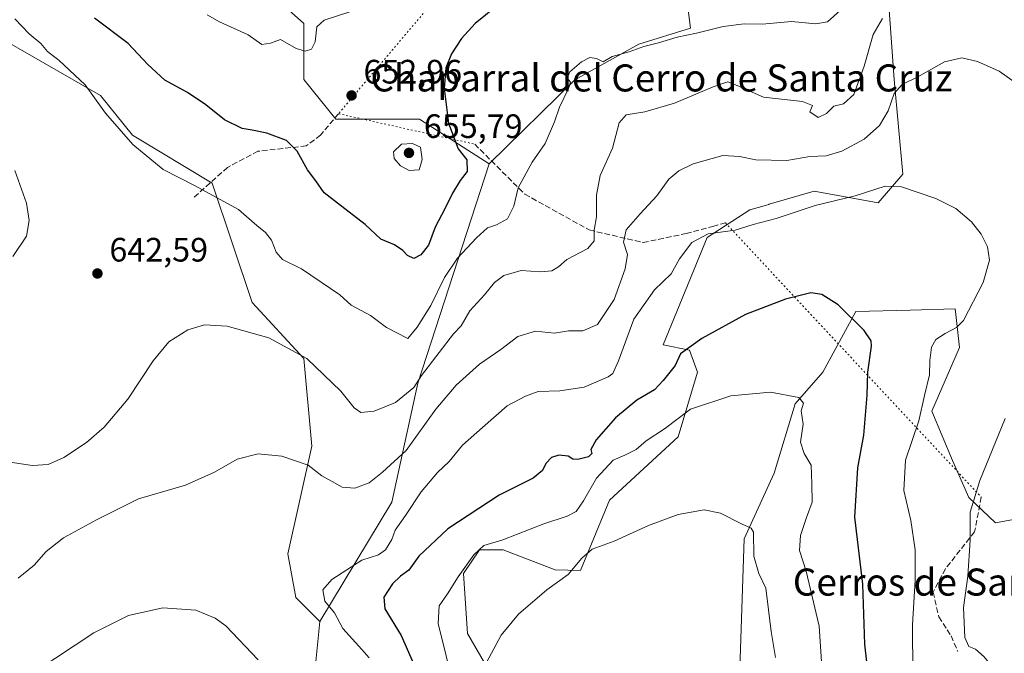
# Model space of a CAD drawing. Units: metres. Extents: x 614462 to 617918, y 4717810 to 4720181.
# Drawn here: x 614652 to 614943, y 4719019 to 4719206 of the extents above; entities that cross this region are included whole.
import ezdxf
from ezdxf.enums import TextEntityAlignment as Align

# ---------------------------------------------------------------- set-up
doc = ezdxf.new("R2010")
doc.units = ezdxf.units.M
doc.header["$MEASUREMENT"] = 0
doc.linetypes.add('DGN Style 3', pattern=[2.307223458686699, 1.648016756204785, -0.6592067024819142])
doc.linetypes.add('DGN Style 5', pattern=[1.1536117293433497, 0.4944050268614355, -0.6592067024819142])
for name, color, linetype, lineweight in [('Arbolado forestal CxS', 92, 'Continuous', 0), ('Cultivos herbáceos CxS', 92, 'Continuous', 0), ('Curva de nivel maestra', 30, 'Continuous', 30), ('Curva de nivel normal', 30, 'Continuous', 0), ('Matorral CxS', 135, 'Continuous', 0), ('Punto de cota en terreno', 7, 'Continuous', 0), ('Rótulo de punto de cota en terreno', 7, 'Continuous', 0), ('Senda', 7, 'DGN Style 3', 0), ('Senda virtual', 7, 'DGN Style 5', 0), ('Texto cartográfico', 7, 'Continuous', 0)]:
    doc.layers.add(name, color=color, linetype=linetype, lineweight=lineweight)
doc.styles.add('Style-Arial', font='txt')

# ---------------------------------------------------------------- blocks, each defined once
blk = doc.blocks.new('*U22')
at = {"layer": 'Cultivos herbáceos CxS', "color": 92, "linetype": 'Continuous', "lineweight": 0}
for points in [[(614805.4653000003, 4718988.344900001, 610.5676999999996), (614784.2575000003, 4719024.887499999, 617.2630000000064), (614783.0787000004, 4719042.567700001, 620.2108000000007), (614787.7921000002, 4719049.6413, 620.858699999997), (614793.0944999997, 4719049.6413, 620.0439000000042), (614794.8620999996, 4719049.6413, 619.8530000000028), (614810.1788999997, 4719043.747300001, 616.467499999999), (614817.6876999997, 4719043.5233, 615.1634000000049), (614826.2345000004, 4719064.280099999, 617.8797999999952), (614846.5853000004, 4719083.002699999, 618.9860000000045), (614852.2843000004, 4719102.1315, 623.3910999999935), (614849.8425000003, 4719108.6435, 625.1839999999938), (614842.1079000002, 4719110.271500001, 626.601800000004), (614855.1338999998, 4719142.018300001, 630.7032000000036), (614867.7511, 4719150.158100001, 631.8580999999976), (614872.5931000002, 4719151.5767, 631.8445000000065), (614873.2922999999, 4719151.781500001, 631.8494999999966), (614873.3901000004, 4719151.8101, 631.8502000000008), (614886.7670999998, 4719155.729499999, 632.0578999999998), (614905.6020999998, 4719152.1929, 629.5810999999958), (614912.9288999997, 4719160.740900001, 631.0913), (614910.3324999996, 4719188.733899999, 636.6463999999978), (614907.9767000005, 4719221.739499999, 640.7430000000022)], [(614970.0081000002, 4719063.075300001, 642.3218999999954), (614940.2915000003, 4719057.6073, 636.0920000000042), (614932.4647000004, 4719065.093499999, 634.5657999999967), (614927.5795, 4719076.0823, 633.4860000000045), (614921.4398999996, 4719090.612299999, 630.6024000000034), (614929.6882999997, 4719109.473099999, 630.8555999999953), (614928.5809000004, 4719119.212099999, 629.0696000000025), (614928.3941000003, 4719120.854499999, 628.930600000007), (614915.0932999998, 4719120.504100001, 627.415399999998), (614899.0535000004, 4719120.081499999, 625.5858000000007), (614889.3211000003, 4719102.131300001, 621.171199999997), (614881.1425000001, 4719092.8303, 619.851999999999), (614874.8958999999, 4719072.2927, 616.9423999999999), (614866.0617000004, 4719052.892700001, 614.863599999997), (614864.4930999996, 4719005.6709, 612.5757000000012)], [(614849.0119000003, 4719213.3237, 648.7133999999933), (614850.1897, 4719203.8939, 646.196299999996), (614834.8727000002, 4719199.179099999, 645.7452000000048), (614816.0204999996, 4719188.569900001, 644.9070000000065), (614790.7072999999, 4719163.8047, 647.6548000000039), (614770.1199000003, 4719176.947699999, 651.5657999999967), (614745.3771000003, 4719176.947699999, 652.7130000000034), (614735.9511000002, 4719188.7349, 653.5938000000025), (614735.9512999998, 4719205.237700001, 655.715200000006), (614724.1683, 4719215.8465, 657.8227999999945)], [(614642.8701, 4719202.881300001, 641.7970000000059), (614675.8602999998, 4719184.020300001, 645.619399999996), (614685.2861000003, 4719172.233100001, 645.6214999999938), (614708.8504999997, 4719158.087099999, 645.9502999999969), (614720.6331000002, 4719122.724300001, 641.2378000000026), (614735.9499000004, 4719106.222300001, 640.2223999999987), (614738.3054999998, 4719080.2897, 636.1787999999942), (614731.2358999997, 4719048.4627, 632.6374000000069), (614733.5916999998, 4719035.4967, 631.5357999999978), (614740.6621000003, 4719028.424100001, 630.5448000000034), (614739.4835000001, 4719016.6361, 630.7372000000032)]]:
    blk.add_polyline3d(points, dxfattribs=at)
blk = doc.blocks.new('5PATER')
at = {"layer": 'Punto de cota en terreno', "linetype": 'Continuous', "lineweight": 0}
h = blk.add_hatch(color=51, dxfattribs=at)
edge = h.paths.add_edge_path()
edge.add_ellipse((0, 0), major_axis=(-0.1095731443231308, -0.1110710700762829), ratio=0.9994222409660322, start_angle=0, end_angle=360)

msp = doc.modelspace()

# ---------------------------------------------------------------- linework, layer by layer
at = {"layer": 'Arbolado forestal CxS', "color": 92, "linetype": 'Continuous', "lineweight": 0}
for points in [[(614790.7072999999, 4719163.8047, 647.6548000000039), (614770.1199000003, 4719176.947699999, 651.5657999999967), (614745.3771000003, 4719176.947699999, 652.7130000000034), (614735.9511000002, 4719188.7349, 653.5938000000025), (614735.9512999998, 4719205.237700001, 655.715200000006), (614724.1683, 4719215.8465, 657.8227999999945), (614719.4556999998, 4719240.600500001, 658.0613000000012), (614713.5647, 4719246.4945, 656.3326999999991), (614673.5038999999, 4719247.6731, 651.1143000000011), (614660.5431000004, 4719254.7459, 649.4370999999956), (614659.3655000003, 4719273.6065, 646.0247999999992), (614658.0790999997, 4719273.928300001, 645.7853000000032), (614649.9395000003, 4719275.964299999, 643.9967999999935)], [(614724.1683, 4719215.8465, 657.8227999999945), (614735.9512999998, 4719205.237700001, 655.715200000006), (614735.9511000002, 4719188.7349, 653.5938000000025), (614745.3771000003, 4719176.947699999, 652.7130000000034), (614770.1199000003, 4719176.947699999, 651.5657999999967), (614790.7072999999, 4719163.8047, 647.6548000000039), (614769.6067000004, 4719098.908100001, 640.770399999994), (614761.9863, 4719063.7225, 632.5806000000011), (614740.6621000003, 4719028.424100001, 630.5448000000034), (614733.5916999998, 4719035.4967, 631.5357999999978), (614731.2358999997, 4719048.4627, 632.6374000000069), (614738.3054999998, 4719080.2897, 636.1787999999942), (614735.9499000004, 4719106.222300001, 640.2223999999987), (614720.6331000002, 4719122.724300001, 641.2378000000026), (614708.8504999997, 4719158.087099999, 645.9502999999969), (614685.2861000003, 4719172.233100001, 645.6214999999938), (614675.8602999998, 4719184.020300001, 645.619399999996), (614642.8701, 4719202.881300001, 641.7970000000059)], [(614642.8701, 4719202.881300001, 641.7970000000059), (614675.8602999998, 4719184.020300001, 645.619399999996), (614685.2861000003, 4719172.233100001, 645.6214999999938), (614708.8504999997, 4719158.087099999, 645.9502999999969), (614720.6331000002, 4719122.724300001, 641.2378000000026), (614735.9499000004, 4719106.222300001, 640.2223999999987), (614738.3054999998, 4719080.2897, 636.1787999999942), (614731.2358999997, 4719048.4627, 632.6374000000069), (614733.5916999998, 4719035.4967, 631.5357999999978), (614740.6621000003, 4719028.424100001, 630.5448000000034)], [(614790.7072999999, 4719163.8047, 647.6548000000039), (614769.6067000004, 4719098.908100001, 640.770399999994), (614761.9863, 4719063.7225, 632.5806000000011), (614740.6621000003, 4719028.424100001, 630.5448000000034)]]:
    msp.add_polyline3d(points, dxfattribs=at)
at = {"layer": 'Cultivos herbáceos CxS', "color": 92, "linetype": 'Continuous', "lineweight": 0}
for points in [[(614790.7072999999, 4719163.8047, 647.6548000000039), (614770.1199000003, 4719176.947699999, 651.5657999999967), (614745.3771000003, 4719176.947699999, 652.7130000000034), (614735.9511000002, 4719188.7349, 653.5938000000025), (614735.9512999998, 4719205.237700001, 655.715200000006), (614724.1683, 4719215.8465, 657.8227999999945), (614719.4556999998, 4719240.600500001, 658.0613000000012), (614713.5647, 4719246.4945, 656.3326999999991), (614673.5038999999, 4719247.6731, 651.1143000000011), (614660.5431000004, 4719254.7459, 649.4370999999956), (614659.3655000003, 4719273.6065, 646.0247999999992), (614658.0790999997, 4719273.928300001, 645.7853000000032), (614649.9395000003, 4719275.964299999, 643.9967999999935)], [(614805.4653000003, 4718988.344900001, 610.5676999999996), (614784.2575000003, 4719024.887499999, 617.2630000000064), (614783.0787000004, 4719042.567700001, 620.2108000000007), (614787.7921000002, 4719049.6413, 620.858699999997), (614793.0944999997, 4719049.6413, 620.0439000000042), (614794.8620999996, 4719049.6413, 619.8530000000028), (614810.1788999997, 4719043.747300001, 616.467499999999), (614817.6876999997, 4719043.5233, 615.1634000000049), (614826.2345000004, 4719064.280099999, 617.8797999999952), (614846.5853000004, 4719083.002699999, 618.9860000000045), (614852.2843000004, 4719102.1315, 623.3910999999935), (614849.8425000003, 4719108.6435, 625.1839999999938), (614842.1079000002, 4719110.271500001, 626.601800000004), (614855.1338999998, 4719142.018300001, 630.7032000000036), (614867.7511, 4719150.158100001, 631.8580999999976), (614872.5931000002, 4719151.5767, 631.8445000000065), (614873.2922999999, 4719151.781500001, 631.8494999999966), (614873.3901000004, 4719151.8101, 631.8502000000008), (614886.7670999998, 4719155.729499999, 632.0578999999998), (614905.6020999998, 4719152.1929, 629.5810999999958), (614912.9288999997, 4719160.740900001, 631.0913), (614910.3324999996, 4719188.733899999, 636.6463999999978), (614907.9767000005, 4719221.739499999, 640.7430000000022), (614866.5274999999, 4719273.566299999, 651.1171999999933)], [(614849.0119000003, 4719213.3237, 648.7133999999933), (614850.1897, 4719203.8939, 646.196299999996), (614834.8727000002, 4719199.179099999, 645.7452000000048), (614816.0204999996, 4719188.569900001, 644.9070000000065), (614790.7072999999, 4719163.8047, 647.6548000000039)], [(614642.8701, 4719202.881300001, 641.7970000000059), (614675.8602999998, 4719184.020300001, 645.619399999996), (614685.2861000003, 4719172.233100001, 645.6214999999938), (614708.8504999997, 4719158.087099999, 645.9502999999969), (614720.6331000002, 4719122.724300001, 641.2378000000026), (614735.9499000004, 4719106.222300001, 640.2223999999987), (614738.3054999998, 4719080.2897, 636.1787999999942), (614731.2358999997, 4719048.4627, 632.6374000000069), (614733.5916999998, 4719035.4967, 631.5357999999978), (614740.6621000003, 4719028.424100001, 630.5448000000034)], [(614970.0081000002, 4719063.075300001, 642.3218999999954), (614940.2915000003, 4719057.6073, 636.0920000000042), (614932.4647000004, 4719065.093499999, 634.5657999999967), (614927.5795, 4719076.0823, 633.4860000000045), (614921.4398999996, 4719090.612299999, 630.6024000000034), (614929.6882999997, 4719109.473099999, 630.8555999999953), (614928.5809000004, 4719119.212099999, 629.0696000000025), (614928.3941000003, 4719120.854499999, 628.930600000007), (614915.0932999998, 4719120.504100001, 627.415399999998), (614899.0535000004, 4719120.081499999, 625.5858000000007), (614889.3211000003, 4719102.131300001, 621.171199999997), (614881.1425000001, 4719092.8303, 619.851999999999), (614874.8958999999, 4719072.2927, 616.9423999999999), (614866.0617000004, 4719052.892700001, 614.863599999997), (614864.4930999996, 4719005.6709, 612.5757000000012)], [(614740.6621000003, 4719028.424100001, 630.5448000000034), (614739.4835000001, 4719016.6361, 630.7372000000032)]]:
    msp.add_polyline3d(points, dxfattribs=at)
at = {"layer": 'Curva de nivel maestra', "color": 30, "linetype": 'Continuous', "lineweight": 30, "flags": 128}
for points, elevation in [([(614792.6699999999, 4719210.1601), (614786.5199999996, 4719205.290100001), (614782.5, 4719200.860099999), (614779.5800000001, 4719196.300100001), (614777.9100000003, 4719192.200099999), (614777.4400000004, 4719186.030099999), (614778.6600000003, 4719175.800100001), (614781.5700000003, 4719168.1801), (614784.1399999997, 4719164.9801), (614784.1500000004, 4719161.5101), (614782.1299999999, 4719158.800100001), (614779.8300000001, 4719155.050100001), (614777.6399999997, 4719150.4801), (614774.7800000003, 4719145.050100001), (614772.7400000002, 4719139.720100001), (614770.4800000006, 4719136.850099999), (614768.3899999997, 4719135.790100001), (614766.5599999996, 4719136.640100001), (614765.2000000002, 4719138.1801), (614762.7300000006, 4719139.770099999), (614758.6600000003, 4719141.470100001), (614754.0199999996, 4719145.800100001), (614745.9199999999, 4719152.1801), (614741.9100000003, 4719155.1601), (614739.4500000002, 4719158.710100001), (614737.04, 4719162.0101), (614733.9600000001, 4719167.5601), (614730.8600000005, 4719170.620100001), (614724.9800000006, 4719172.870100001), (614720.7199999997, 4719173.770099999), (614717.7100000001, 4719174.170100001), (614712.4600000001, 4719176.800100001), (614706.9600000001, 4719181.2601), (614701.54, 4719184.840100001), (614694.9100000003, 4719188.5101), (614689.8399999999, 4719193.140100001), (614684, 4719199.4001), (614674.0999999996, 4719206.890100001)], 650), ([(614903.3799999999, 4719006.970100001), (614901.6799999997, 4719021.7301), (614901.0499999998, 4719039.440099999), (614898.7300000006, 4719059.2601), (614899.5999999996, 4719073.860099999), (614901.3899999997, 4719083.540100001), (614902.3799999999, 4719095.3201), (614902.5700000003, 4719102.130100001), (614903.6399999997, 4719109.800100001), (614903.5599999996, 4719111.450099999), (614901.4800000006, 4719114.520099999), (614893.7800000003, 4719122.0801), (614888.9600000001, 4719125.120100001), (614885.7800000003, 4719125.640100001), (614878.2300000006, 4719123.780099999), (614866.4000000004, 4719119.210100001), (614853.5199999996, 4719112.0701), (614847.1900000004, 4719107.5701), (614845.6399999997, 4719104.140100001), (614842.0599999996, 4719099.6801), (614839.5599999996, 4719096.920100001), (614834.3300000001, 4719093.840100001), (614827.9800000006, 4719088.640100001), (614822.2999999998, 4719082.120100001), (614820.7000000002, 4719079.280099999), (614821.0499999998, 4719078.0801), (614820.0099999999, 4719077.110099999), (614816.9400000004, 4719076.290100001), (614815.4400000004, 4719076.4001), (614814.0199999996, 4719077.3201), (614811.3200000003, 4719077.6601), (614809.1200000001, 4719076.9101), (614807.4100000003, 4719075.120100001), (614806.5, 4719073.120100001), (614803.6600000003, 4719070.790100001), (614793.6299999999, 4719065.790100001), (614778.5, 4719055.790100001), (614769.9100000003, 4719047.790100001), (614766.9400000004, 4719043.590100001), (614764.5099999999, 4719041.8201), (614762.1699999999, 4719039.5801), (614759.5999999996, 4719035.620100001), (614759.8899999997, 4719032.1501), (614764.7100000001, 4719024.2501), (614768.6799999997, 4719015.300100001)], 625)]:
    msp.add_lwpolyline(points, dxfattribs=dict(at, elevation=elevation))
at = {"layer": 'Curva de nivel normal', "color": 30, "linetype": 'Continuous', "lineweight": 0, "flags": 128}
for points, elevation in [([(614894.4000000004, 4719209.100099999), (614890.7000000002, 4719205.8101), (614887.25, 4719205.190099999), (614880.0300000003, 4719205.880100001), (614871.4000000004, 4719205.0601), (614866.0700000003, 4719205.170100001), (614859.8799999999, 4719204.390100001), (614851.9800000006, 4719202.380100001), (614846.2000000002, 4719201.220100001), (614840.7199999997, 4719199.540100001), (614836.3899999997, 4719198.5001), (614832.0599999996, 4719196.860099999), (614827.0599999996, 4719195.5001), (614824.3899999997, 4719193.9001), (614822.3899999997, 4719194.9301), (614820.3899999997, 4719195.190099999), (614817.9600000001, 4719193.9801), (614814.4900000002, 4719190.960100001), (614813.7599999999, 4719189.140100001), (614814.7100000001, 4719187.890100001), (614814.1699999999, 4719186.0001), (614811.4900000002, 4719180.4801), (614810.04, 4719176.220100001), (614807.25, 4719169.800100001), (614803.4000000004, 4719164.270099999), (614799.2400000002, 4719156.700099999), (614797.9699999997, 4719151.270099999), (614796.1500000004, 4719147.520099999), (614792.9000000004, 4719145.6801), (614790.2400000002, 4719144.8201), (614786.9800000006, 4719141.850099999), (614781.3399999999, 4719135.9001), (614777.4600000001, 4719130.200099999), (614773.4800000006, 4719121.8301), (614769.4100000003, 4719115.460100001), (614766.6500000004, 4719112.130100001), (614760.3600000005, 4719115.3201), (614755.6299999999, 4719118.890100001), (614749.8799999999, 4719122.0101), (614746.5700000003, 4719124.9801), (614735.2800000003, 4719132.700099999), (614729.6600000003, 4719135.520099999), (614727.7199999997, 4719137.640100001), (614726.3399999999, 4719141.220100001), (614724.5999999996, 4719143.440099999), (614722.0800000001, 4719145.5001), (614716.6600000003, 4719150.2401), (614703.8200000003, 4719157.2501), (614694.3399999999, 4719162.100099999), (614685.4000000004, 4719169.5001), (614677.3300000001, 4719178.770099999), (614671.3099999996, 4719187.090100001), (614663.6200000001, 4719194.300100001), (614660.1699999999, 4719197.0001), (614658.2599999999, 4719199.350099999), (614654.7800000003, 4719202.210100001), (614650.5899999999, 4719206.690099999)], 645.0000000000001), ([(614906.9199999999, 4719206.720100001), (614904.1900000004, 4719202.020099999), (614901.5300000003, 4719192.6601), (614898.4400000004, 4719184.3101), (614895.3799999999, 4719181.5001), (614892.5599999996, 4719180.840100001), (614890.3600000005, 4719178.610099999), (614887.9299999997, 4719177.520099999), (614885.4299999997, 4719179.100099999), (614886.2199999997, 4719181.0101), (614883.3099999996, 4719182.2301), (614871.7100000001, 4719183.4801), (614863.9800000006, 4719186.9801), (614861.2400000002, 4719187.9801), (614856.8600000005, 4719186.5601), (614845.4600000001, 4719181.700099999), (614836.7199999997, 4719179.1801), (614831.1900000004, 4719178.300100001), (614829.1399999997, 4719175.9101), (614827.1799999997, 4719168.450099999), (614823.54, 4719160.280099999), (614822.4400000004, 4719154.520099999), (614822.4000000004, 4719148.140100001), (614821.7400000002, 4719144.1501), (614821.7100000001, 4719140.9801), (614819.8499999996, 4719138.720100001), (614813.6699999999, 4719135.5101), (614811.1399999997, 4719133.300100001), (614809.1900000004, 4719132.170100001), (614805.8200000003, 4719131.780099999), (614800.1299999999, 4719132.190099999), (614794.9900000002, 4719130.780099999), (614792.2800000003, 4719128.670100001), (614789.2800000003, 4719125.0001), (614784.9500000002, 4719120.3201), (614782.4199999999, 4719115.840100001), (614780.1200000001, 4719113.520099999), (614770.75, 4719101.130100001), (614768.4600000001, 4719097.640100001), (614763, 4719093.220100001), (614756.7199999997, 4719090.590100001), (614752.8200000003, 4719090.2501), (614750.7999999998, 4719091.610099999), (614746.8899999997, 4719096.5001), (614736.8499999996, 4719106.1501), (614725.6299999999, 4719112.300100001), (614713.25, 4719115.7601), (614706.5499999998, 4719116.110099999), (614701.7100000001, 4719114.6501), (614696.0599999996, 4719111.130100001), (614691.4500000002, 4719105.460100001), (614683.9600000001, 4719094.130100001), (614676.9699999997, 4719085.890100001), (614671.7199999997, 4719081.370100001), (614665.0499999998, 4719076.9301), (614660.3799999999, 4719074.880100001), (614655.7999999998, 4719074.590100001), (614649.7400000002, 4719075.4101)], 640), ([(614749.5300000003, 4719208.720100001), (614741.9299999997, 4719206.290100001), (614739.7300000006, 4719204.280099999), (614739.2400000002, 4719199.870100001), (614738.2100000001, 4719197.6801), (614736.3799999999, 4719197.0801), (614733.7100000001, 4719197.920100001), (614729.0199999996, 4719200.520099999), (614726.1299999999, 4719199.4301), (614723.5700000003, 4719199.020099999), (614719.4800000006, 4719201.9001), (614710.9800000006, 4719205.7401), (614707.4000000004, 4719207.8301)], 655), ([(614946.7999999998, 4719187.300100001), (614941.3499999996, 4719191.1601), (614934.9699999997, 4719194.0701), (614930.3499999996, 4719195.090100001), (614925.1900000004, 4719193.890100001), (614917.3499999996, 4719189.530099999), (614912.7100000001, 4719187.2501), (614910.3600000005, 4719184.520099999), (614908.5499999998, 4719179.460100001), (614906.0599999996, 4719175.110099999), (614901.4900000002, 4719171.100099999), (614894.9199999999, 4719167.5001), (614890.2599999999, 4719166.1801), (614885.4500000002, 4719165.9801), (614878.6600000003, 4719164.720100001), (614869.4600000001, 4719164.970100001), (614864.7000000002, 4719165.9001), (614859.7300000006, 4719166.2501), (614850.9900000002, 4719163.780099999), (614846.7199999997, 4719161.700099999), (614843.7400000002, 4719159.2401), (614840.2000000002, 4719154.2601), (614835.3099999996, 4719148.9801), (614831.1399999997, 4719144.210100001), (614830.4000000004, 4719140.600099999), (614831.5800000001, 4719136.9901), (614830.8799999999, 4719132.700099999), (614827.5800000001, 4719123.620100001), (614822.6900000004, 4719116.280099999), (614818.3399999999, 4719114.350099999), (614814.1600000003, 4719114.390100001), (614809.9699999997, 4719113.710100001), (614804.3700000001, 4719114.3301), (614799.1500000004, 4719112.700099999), (614794.1100000005, 4719108.880100001), (614787.8200000003, 4719104.540100001), (614780.9000000004, 4719098.3301), (614774.9199999999, 4719091.2601), (614766.2199999997, 4719078.9801), (614759.1600000003, 4719072.5701), (614755.2599999999, 4719069.380100001), (614750.9800000006, 4719067.850099999), (614747.2400000002, 4719068.120100001), (614744.29, 4719069.780099999), (614741.2300000006, 4719071.530099999), (614737.2599999999, 4719074.6501), (614729.3899999997, 4719077.280099999), (614722.4699999997, 4719077.9901), (614716.2599999999, 4719076.450099999), (614709.5899999999, 4719072.540100001), (614700.9299999997, 4719068.690099999), (614687.0499999998, 4719064.7401), (614674.6799999997, 4719058.530099999), (614664.9199999999, 4719053.210100001), (614659.7599999999, 4719049.090100001), (614656.2999999998, 4719045.120100001), (614651.5599999996, 4719041.280099999)], 635), ([(614768.0099999999, 4719169.8201), (614764.8099999996, 4719169.540100001), (614762.4299999997, 4719167.300100001), (614762.6500000004, 4719165.300100001), (614764.4800000006, 4719163.130100001), (614767.0700000003, 4719161.780099999), (614770.0499999998, 4719161.960100001), (614770.9199999999, 4719165.0601), (614770.3899999997, 4719168.720100001), (614768.0099999999, 4719169.8201)], 655), ([(614649.9800000006, 4719136.360099999), (614653.9800000006, 4719142.390100001), (614654.7999999998, 4719147.030099999), (614654.0099999999, 4719152.130100001), (614650.5800000001, 4719161.800100001)], 640), ([(614915.8600000005, 4719012.9101), (614915.7400000002, 4719027.460100001), (614916.5599999996, 4719040.620100001), (614916.6100000005, 4719049.6601), (614915.2800000003, 4719058.3301), (614913.1900000004, 4719067.190099999), (614913.6699999999, 4719076.1801), (614917.5999999996, 4719087.800100001), (614919.3099999996, 4719095.2601), (614920.7599999999, 4719101.380100001), (614920.9199999999, 4719105.6501), (614921.3799999999, 4719109.5601), (614922.6399999997, 4719111.850099999), (614925.4699999997, 4719113.620100001), (614928.7999999998, 4719115.3201), (614930.8300000001, 4719117.420100001), (614936.6399999997, 4719128.670100001), (614938.4800000006, 4719135.2601), (614937.9299999997, 4719139.200099999), (614936.1100000005, 4719143.0001), (614933.2000000002, 4719146.620100001), (614928.5999999996, 4719150.600099999), (614922.7000000002, 4719153.5001), (614912.5, 4719156.920100001), (614907.6500000004, 4719157.140100001), (614898.8700000001, 4719154.270099999), (614887.0599999996, 4719151.4301), (614875.5300000003, 4719147.640100001), (614868.7300000006, 4719145.790100001), (614863.4000000004, 4719144.190099999), (614855.4500000002, 4719143.040100001), (614850.5899999999, 4719140.550100001), (614846.9000000004, 4719135.690099999), (614844.4699999997, 4719131.190099999), (614839.5700000003, 4719126.460100001), (614833.4000000004, 4719117.800100001), (614828.9500000002, 4719105.460100001), (614827.1900000004, 4719101.790100001), (614825.8799999999, 4719100.8201), (614818.7999999998, 4719097.7601), (614811.5999999996, 4719096.600099999), (614805.2000000002, 4719096.4001), (614801.4500000002, 4719095.0801), (614795.9900000002, 4719092.220100001), (614788.7199999997, 4719085.7601), (614782.7800000003, 4719080.5801), (614778.8499999996, 4719075.7401), (614775.4500000002, 4719072.450099999), (614770.5599999996, 4719066.790100001), (614765.9600000001, 4719059.790100001), (614762.9299999997, 4719055.440099999), (614761.9100000003, 4719052.710100001), (614760.0599999996, 4719049.5701), (614757.9800000006, 4719048.100099999), (614753.0599999996, 4719046.520099999), (614744.2199999997, 4719040.880100001), (614741.5800000001, 4719037.7601), (614742.1799999997, 4719034.4001), (614744.9600000001, 4719030.970100001), (614747.4800000006, 4719026.370100001), (614753.0300000003, 4719020.100099999), (614755.2699999996, 4719017.6601)], 630), ([(614780.3200000003, 4719008.720100001), (614775.6100000005, 4719027.8101), (614775.9000000004, 4719033.0601), (614778.3399999999, 4719036.5601), (614781.5, 4719041.6501), (614786.1200000001, 4719048.120100001), (614789.1200000001, 4719050.860099999), (614794.75, 4719052.590100001), (614806.7999999998, 4719057.300100001), (614813.7199999997, 4719059.540100001), (614816.3600000005, 4719060.940099999), (614818.5700000003, 4719064.0601), (614822.4100000003, 4719070.790100001), (614827.3600000005, 4719076.1601), (614830.8099999996, 4719077.620100001), (614834.0999999996, 4719079.2601), (614837.0599999996, 4719081.8101), (614842.4900000002, 4719085.4101), (614850.1399999997, 4719091.210100001), (614862.1200000001, 4719095.1501), (614873.7800000003, 4719096.2501), (614882.1699999999, 4719094.670100001), (614883.54, 4719093.020099999), (614882.8700000001, 4719090.770099999), (614883.4500000002, 4719086.7601), (614882.7100000001, 4719081.5001), (614883.7400000002, 4719078.120100001), (614885.8200000003, 4719074.640100001), (614886.04, 4719069.170100001), (614886.1399999997, 4719063.6801), (614884.4400000004, 4719059.1601), (614882.6799999997, 4719053.890100001), (614882.4199999999, 4719049.440099999), (614884.3700000001, 4719043.350099999), (614888.1799999997, 4719027.0701), (614889.0300000003, 4719015.0101)], 620), ([(614947.8300000001, 4719003.880100001), (614941.8899999997, 4719011.880100001), (614936.9500000002, 4719017.960100001), (614934.3600000005, 4719020.2601), (614932.3700000001, 4719020.9901), (614931.2800000003, 4719023.6601), (614930.8799999999, 4719032.600099999), (614932.1699999999, 4719041.790100001), (614932.79, 4719052.450099999), (614932.7699999996, 4719060.790100001), (614935.7100000001, 4719070.120100001), (614943.1600000003, 4719088.460100001)], 635), ([(614875.2999999998, 4719017.790100001), (614874.0099999999, 4719025.450099999), (614872.4800000006, 4719038.2401), (614870.4199999999, 4719042.600099999), (614868.8700000001, 4719047.770099999), (614868.7699999996, 4719054.840100001), (614868.1100000005, 4719056.020099999), (614865.2699999996, 4719057.3201), (614859.04, 4719060.420100001), (614854.1900000004, 4719061.460100001), (614846.5099999999, 4719060.100099999), (614837.79, 4719056.860099999), (614827.6600000003, 4719052.210100001), (614821.1200000001, 4719049.770099999), (614818.0599999996, 4719047.1601), (614814.0599999996, 4719042.290100001), (614807.7199999997, 4719037.790100001), (614799.4100000003, 4719030.5701), (614794.2300000006, 4719024.3301), (614789.9400000004, 4719016.3201)], 615), ([(614722.4199999999, 4719017.0801), (614712.8600000005, 4719027.120100001), (614709.7400000002, 4719029.4301), (614704, 4719031.780099999), (614694.2300000006, 4719032.4801), (614684.0999999996, 4719030.170100001), (614673.8899999997, 4719025.090100001), (614657.0800000001, 4719013.9301)], 630)]:
    msp.add_lwpolyline(points, dxfattribs=dict(at, elevation=elevation))
at = {"layer": 'Matorral CxS', "color": 135, "linetype": 'Continuous', "lineweight": 0}
for points in [[(614805.4653000003, 4718988.344900001, 610.5676999999996), (614784.2575000003, 4719024.887499999, 617.2630000000064), (614783.0787000004, 4719042.567700001, 620.2108000000007), (614787.7921000002, 4719049.6413, 620.858699999997), (614793.0944999997, 4719049.6413, 620.0439000000042), (614794.8620999996, 4719049.6413, 619.8530000000028), (614810.1788999997, 4719043.747300001, 616.467499999999), (614817.6876999997, 4719043.5233, 615.1634000000049), (614826.2345000004, 4719064.280099999, 617.8797999999952), (614846.5853000004, 4719083.002699999, 618.9860000000045), (614852.2843000004, 4719102.1315, 623.3910999999935), (614849.8425000003, 4719108.6435, 625.1839999999938), (614842.1079000002, 4719110.271500001, 626.601800000004), (614855.1338999998, 4719142.018300001, 630.7032000000036), (614867.7511, 4719150.158100001, 631.8580999999976), (614872.5931000002, 4719151.5767, 631.8445000000065), (614873.2922999999, 4719151.781500001, 631.8494999999966), (614873.3901000004, 4719151.8101, 631.8502000000008), (614886.7670999998, 4719155.729499999, 632.0578999999998), (614905.6020999998, 4719152.1929, 629.5810999999958), (614912.9288999997, 4719160.740900001, 631.0913), (614910.3324999996, 4719188.733899999, 636.6463999999978), (614907.9767000005, 4719221.739499999, 640.7430000000022), (614866.5274999999, 4719273.566299999, 651.1171999999933)], [(614907.9767000005, 4719221.739499999, 640.7430000000022), (614910.3324999996, 4719188.733899999, 636.6463999999978), (614912.9288999997, 4719160.740900001, 631.0913), (614905.6020999998, 4719152.1929, 629.5810999999958), (614886.7670999998, 4719155.729499999, 632.0578999999998), (614873.3901000004, 4719151.8101, 631.8502000000008), (614873.2922999999, 4719151.781500001, 631.8494999999966), (614872.5931000002, 4719151.5767, 631.8445000000065), (614867.7511, 4719150.158100001, 631.8580999999976), (614855.1338999998, 4719142.018300001, 630.7032000000036), (614842.1079000002, 4719110.271500001, 626.601800000004), (614849.8425000003, 4719108.6435, 625.1839999999938), (614852.2843000004, 4719102.1315, 623.3910999999935), (614846.5853000004, 4719083.002699999, 618.9860000000045), (614826.2345000004, 4719064.280099999, 617.8797999999952), (614817.6876999997, 4719043.5233, 615.1634000000049), (614810.1788999997, 4719043.747300001, 616.467499999999), (614794.8620999996, 4719049.6413, 619.8530000000028), (614793.0944999997, 4719049.6413, 620.0439000000042), (614787.7921000002, 4719049.6413, 620.858699999997), (614783.0787000004, 4719042.567700001, 620.2108000000007), (614784.2575000003, 4719024.887499999, 617.2630000000064), (614805.4653000003, 4718988.344900001, 610.5676999999996)], [(614739.4835000001, 4719016.6361, 630.7372000000032), (614740.6621000003, 4719028.424100001, 630.5448000000034), (614761.9863, 4719063.7225, 632.5806000000011), (614769.6067000004, 4719098.908100001, 640.770399999994), (614790.7072999999, 4719163.8047, 647.6548000000039), (614816.0204999996, 4719188.569900001, 644.9070000000065), (614834.8727000002, 4719199.179099999, 645.7452000000048), (614850.1897, 4719203.8939, 646.196299999996), (614849.0119000003, 4719213.3237, 648.7133999999933)], [(614849.0119000003, 4719213.3237, 648.7133999999933), (614850.1897, 4719203.8939, 646.196299999996), (614834.8727000002, 4719199.179099999, 645.7452000000048), (614816.0204999996, 4719188.569900001, 644.9070000000065), (614790.7072999999, 4719163.8047, 647.6548000000039)], [(614790.7072999999, 4719163.8047, 647.6548000000039), (614769.6067000004, 4719098.908100001, 640.770399999994), (614761.9863, 4719063.7225, 632.5806000000011), (614740.6621000003, 4719028.424100001, 630.5448000000034)], [(614864.4930999996, 4719005.6709, 612.5757000000012), (614866.0617000004, 4719052.892700001, 614.863599999997), (614874.8958999999, 4719072.2927, 616.9423999999999), (614881.1425000001, 4719092.8303, 619.851999999999), (614889.3211000003, 4719102.131300001, 621.171199999997), (614899.0535000004, 4719120.081499999, 625.5858000000007), (614915.0932999998, 4719120.504100001, 627.415399999998), (614928.3941000003, 4719120.854499999, 628.930600000007), (614928.5809000004, 4719119.212099999, 629.0696000000025), (614929.6882999997, 4719109.473099999, 630.8555999999953), (614921.4398999996, 4719090.612299999, 630.6024000000034), (614927.5795, 4719076.0823, 633.4860000000045), (614932.4647000004, 4719065.093499999, 634.5657999999967), (614940.2915000003, 4719057.6073, 636.0920000000042), (614970.0081000002, 4719063.075300001, 642.3218999999954)], [(614970.0081000002, 4719063.075300001, 642.3218999999954), (614940.2915000003, 4719057.6073, 636.0920000000042), (614932.4647000004, 4719065.093499999, 634.5657999999967), (614927.5795, 4719076.0823, 633.4860000000045), (614921.4398999996, 4719090.612299999, 630.6024000000034), (614929.6882999997, 4719109.473099999, 630.8555999999953), (614928.5809000004, 4719119.212099999, 629.0696000000025), (614928.3941000003, 4719120.854499999, 628.930600000007), (614915.0932999998, 4719120.504100001, 627.415399999998), (614899.0535000004, 4719120.081499999, 625.5858000000007), (614889.3211000003, 4719102.131300001, 621.171199999997), (614881.1425000001, 4719092.8303, 619.851999999999), (614874.8958999999, 4719072.2927, 616.9423999999999), (614866.0617000004, 4719052.892700001, 614.863599999997), (614864.4930999996, 4719005.6709, 612.5757000000012)], [(614740.6621000003, 4719028.424100001, 630.5448000000034), (614739.4835000001, 4719016.6361, 630.7372000000032)]]:
    msp.add_polyline3d(points, dxfattribs=at)
at = {"layer": 'Senda', "color": 7, "linetype": 'DGN Style 3', "lineweight": 0}
for points in [[(614746.1971000005, 4719178.598900001, 653.2516000000032), (614740.9052999998, 4719172.2489, 652.414499999999), (614736.6721000001, 4719169.073899999, 651.295299999998), (614722.3844999997, 4719167.486500001, 649.0200000000041), (614713.3887, 4719162.723900001, 647.6897000000026), (614703.3344999999, 4719153.7281, 644.6658000000025)], [(614786.4137000004, 4719169.6031, 648.7029999999941), (614801.2304999996, 4719154.7863, 644.9447999999975), (614820.2805000005, 4719144.2031, 641.6128000000026), (614836.1555000005, 4719140.4989, 634.4184999999999), (614848.8554999996, 4719143.1447, 632.2069999999949), (614856.7931000004, 4719145.261299999, 631.290599999993), (614860.4972999999, 4719146.319700001, 631.9807000000001)], [(614936.1020999998, 4719065.1917, 635.5360999999976), (614934.1177000003, 4719054.939099999, 635.975099999996), (614925.5186999999, 4719044.024900001, 633.2869000000064), (614921.8806999996, 4719037.079700001, 632.2657999999938), (614923.5343000004, 4719029.803500001, 633.6965000000055), (614927.1722999997, 4719024.181100001, 634.4729999999981), (614929.1567000002, 4719019.550899999, 634.516499999998)]]:
    msp.add_polyline3d(points, dxfattribs=at)
at = {"layer": 'Senda virtual', "color": 7, "linetype": 'DGN Style 5', "lineweight": 0, "extrusion": (-0.04189459119857368, -0.04960392935273655, 0.9978899204927731), "elevation": -259192.4692539784, "flags": 128}
msp.add_lwpolyline([(-2575360.609547972, 3993710.637122786), (-2575360.609547972, 3993607.010782741)], dxfattribs=at)
at = {"layer": 'Senda virtual', "color": 7, "linetype": 'DGN Style 5', "lineweight": 0, "extrusion": (0.1070630023980765, -0.02394825412826794, 0.9939637793409362), "elevation": -46550.20635961839, "flags": 128}
msp.add_lwpolyline([(4739563.838995002, 427700.4281984776), (4739563.838995002, 427658.9675051025)], dxfattribs=at)
at = {"layer": 'Senda virtual', "color": 7, "linetype": 'DGN Style 5', "lineweight": 0, "extrusion": (-0.02184670647422628, 0.02344268621648272, 0.9994864490723147), "elevation": 97828.44572101171, "flags": 128}
msp.add_lwpolyline([(-3667164.872533586, -3031621.218117661), (-3667164.872533585, -3031510.265519511)], dxfattribs=at)

# ---------------------------------------------------------------- block references
at = {"layer": 'Cultivos herbáceos CxS', "color": 92, "linetype": 'Continuous', "lineweight": 0}
msp.add_blockref('*U22', (0, 0), dxfattribs=at)
at = {"layer": 'Punto de cota en terreno', "color": 7, "linetype": 'Continuous', "lineweight": 0, "xscale": 10, "yscale": 10, "zscale": 10}
for p in [(614750.04, 4719183.99, 652.9600000000064), (614767, 4719167, 655.7899999999936), (614674.9600000001, 4719131.34, 642.5899999999965)]:
    msp.add_blockref('5PATER', p, dxfattribs=at)

# ---------------------------------------------------------------- texts
at = {"layer": 'Rótulo de punto de cota en terreno', "color": 7, "linetype": 'Continuous', "lineweight": 0, "style": 'Style-Arial'}
for s, p in [('652,96', (614753.5678000003, 4719187.5178)), ('655,79', (614771.4096999997, 4719171.409700001)), ('642,59', (614678.4878000002, 4719134.867799999))]:
    msp.add_text(s, height=7.000000000000002, dxfattribs=at).set_placement(p)
at = {"layer": 'Texto cartográfico', "color": 7, "linetype": 'Continuous', "lineweight": 0, "style": 'Style-Arial'}
for s, p in [('Chaparral del Cerro de Santa Cruz', (614841.6014695119, 4719189.170150001)), ('Cerros de Santa Cruz', (614933.377586585, 4719040.08015))]:
    msp.add_text(s, height=8, dxfattribs=at).set_placement(p, align=Align.MIDDLE_CENTER)

doc.saveas('drawing.dxf')
